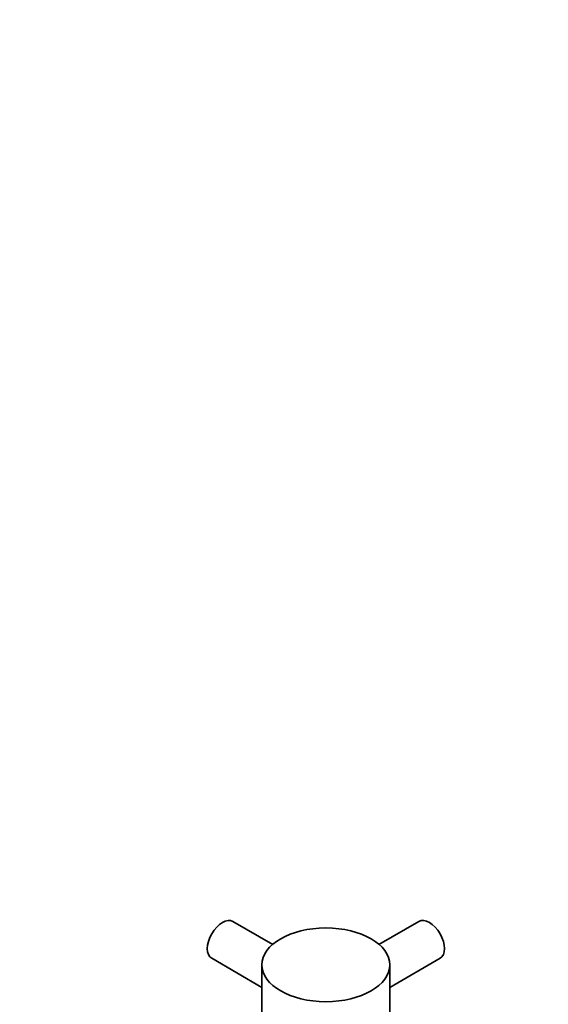
# Model space of a CAD drawing. Units: millimetres. Extents: x 0 to 2442, y 0 to 2731.
# Drawn here: x 529 to 629, y 727 to 912 of the extents above; entities that cross this region are included whole.
import ezdxf
from ezdxf import colors
from ezdxf.entities.mleader import LeaderData, LeaderLine
from ezdxf.math import Vec2, Vec3

# ---------------------------------------------------------------- set-up
doc = ezdxf.new("R2010")
doc.units = ezdxf.units.MM
doc.layers.add('DV5_Défaut', color=7, linetype='Continuous')
doc.layers.add('Défaut', color=7, linetype='Continuous')

# ---------------------------------------------------------------- blocks, each defined once
blk = doc.blocks.new('_DOT')
at = {"color": 0}
blk.add_line((0, 0), (-1, 0), dxfattribs=at)
at = {"color": 0, "const_width": 0.333}
blk.add_lwpolyline([(-0.1665, 0, 1), (0.1665, 0, 1)], format="xyb", close=True, dxfattribs=at)
blk = doc.blocks.new('SE4')
at = {"layer": 'DV5_Défaut', "color": 7, "linetype": 'Continuous', "lineweight": 35}
for p, q in [((576.95, 737.81), (569.49, 742.13)), ((604.38, 742.13), (596.91, 737.81)), ((565.49, 735.2), (574.93, 729.74)), ((598.93, 729.74), (608.38, 735.2)), ((574.93, 733.97), (574.93, 725.12)), ((598.93, 725.12), (598.93, 733.97))]:
    blk.add_line(p, q, dxfattribs=at)
for centre, major_axis in [((567.49, 738.66), (-2, -3.46)), ((606.38, 738.66), (-2, 3.46))]:
    blk.add_ellipse(centre, major_axis=major_axis, ratio=0.57735, start_param=3.141593, end_param=6.283185, dxfattribs=at)
blk.add_ellipse((586.93, 733.97), major_axis=(-12, 0), ratio=0.57735, dxfattribs=at)

msp = doc.modelspace()

# ---------------------------------------------------------------- block references
at = {"layer": 'Défaut'}
msp.add_blockref('SE4', (0, 0), dxfattribs=at)

# ---------------------------------------------------------------- leaders
at = {"layer": 'Défaut', "color": 7, "linetype": 'Continuous', "lineweight": 18}
ml = msp.add_multileader_mtext('Standard', dxfattribs=at)
ml.set_content('{\\pxsm0.9;\\fSolid Edge ISO|b1||i0||c0|p34;\\W1.;30/10/2019\\P}', color=256)
ml.set_leader_properties()
ml.set_arrow_properties(name='DOT')
ml.build(insert=Vec2(0, 0))
ml.multileader.update_dxf_attribs({"leader_type": 0, "dogleg_length": 0, "arrow_head_size": 12})
ctx = ml.context
ctx.base_point, ctx.char_height, ctx.arrow_head_size, ctx.landing_gap_size = Vec3(2354.82, 2723.5), 12, 12, 4.2
notes = []
notes.append((ctx, [(0, (0, 0, 0), (0, 0), (1, 0), 1, [])]))
ctx.mtext.insert = Vec3(2356.82, 2729.62)
for ctx, leaders in notes:
    for number, flags, end, landing, length, lines in leaders:
        leader = LeaderData()
        leader.index, (leader.has_last_leader_line, leader.has_dogleg_vector, leader.attachment_direction) = number, flags
        leader.last_leader_point, leader.dogleg_vector, leader.dogleg_length = Vec3(end), Vec3(landing), length
        for number, points, colour, breaks in lines:
            line = LeaderLine()
            line.index, line.vertices, line.color, line.breaks = number, Vec3.list(points), colors.encode_raw_color(colour), breaks
            leader.lines.append(line)
        ctx.leaders.append(leader)

doc.saveas('drawing.dxf')
